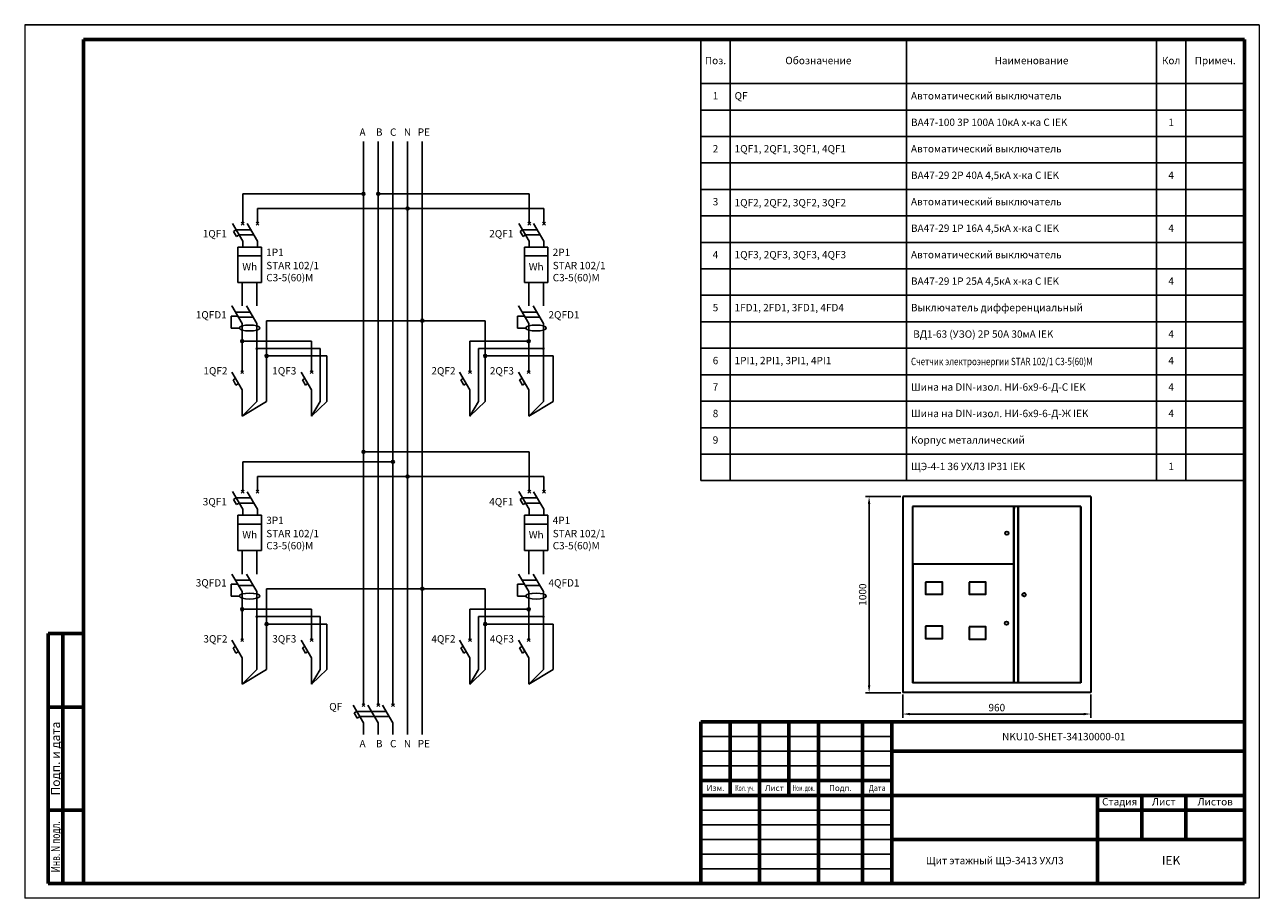
# Model space of a CAD drawing. Units: millimetres. Extents: x 39488 to 39908, y 9792 to 10089.
import ezdxf
from ezdxf.enums import TextEntityAlignment as Align

# ---------------------------------------------------------------- set-up
doc = ezdxf.new("R2010")
doc.units = ezdxf.units.MM
doc.layers.add('layer 1', color=7, linetype='Continuous')
doc.layers.add('Штамп', color=7, linetype='Continuous', lineweight=18)
doc.layers.add('Электрические линии', color=7, linetype='Continuous', lineweight=25)
doc.styles.add('GOST 2.304', font='CS_Gost2304.shx', dxfattribs={"oblique": 15, "height": 2.5})
doc.styles.get("Standard").update_dxf_attribs({"font": 'arial.ttf'})
doc.dimstyles.new('ISO-25', dxfattribs={"dimtxt": 2.5, "dimasz": 2.5, "dimexe": 1.25, "dimexo": 0.625, "dimtad": 1, "dimdec": 0, "dimlfac": 15, "dimtxsty": 'GOST 2.304', "dimcen": 2.5, "dimadec": 0, "dimazin": 0, "dimtfac": 1, "dimtdec": 0, "dimtmove": 0, "dimatfit": 3, "dimfxl": 0, "dimarcsym": 0})

# ---------------------------------------------------------------- blocks, each defined once
blk = doc.blocks.new('узо')
for p, q in [((-5, -4), (-5, 0)), ((0, -4), (0, 0)), ((-5, -8), (-5, -4)), ((0, -8), (0, -4)), ((-8.51, -8), (-5, -14)), ((-8.51, -8), (-8.51, -8.01)), ((-3.51, -8), (0, -14)), ((-6.46, -11.5), (-8.78, -11.5)), ((-8.78, -11.5), (-8.78, -15.5)), ((-7.26, -10.14), (-2.26, -10.14)), ((-6.25, -11.86), (-1.25, -11.86)), ((-6, -15.5), (-8.78, -15.5)), ((-5, -14), (-5, -21)), ((0, -14), (0, -17)), ((0, -17), (0, -16))]:
    blk.add_line(p, q)
at = {"extrusion": (0, 0, -1)}
blk.add_ellipse((-2.5, -15.5), major_axis=(-3.5, 0), ratio=0.285714, dxfattribs=at)
at = {"oblique": 10}
for tag, p in [('ПРИМЕЧАНИЕ', (-20.8, -8.42)), ('ПОЗИЦИЯ', (-20.8, -12.25)), ('МАРКА', (-11.38, -16.25)), ('НОМ_ЗНАЧЕНИЕ', (-20.8, -20.46))]:
    blk.add_attdef(tag, p, '', height=3, dxfattribs=at)
blk = doc.blocks.new('вык.авт')
for p, q in [((0, -4), (0, 0)), ((0, -8), (0, -4)), ((-3.51, -8), (0, -14)), ((-0.5, -8.5), (0.5, -7.5)), ((-0.5, -7.5), (0.5, -8.5)), ((-0.5, -8.5), (0.5, -7.5)), ((-2.26, -10.14), (-3.12, -10.64)), ((-3.12, -10.64), (-2.11, -12.37)), ((-1.25, -11.86), (-2.26, -10.14)), ((-2.11, -12.37), (-1.25, -11.86)), ((0, -14), (0, -18))]:
    blk.add_line(p, q)
at = {"oblique": 10}
for tag, p in [('ПРИМЕЧАНИЕ', (6.34, -4.81)), ('ПОЗИЦИЯ', (6.34, -8.63)), ('МАРКА', (15.76, -12.63)), ('НОМ_ЗНАЧЕНИЕ', (6.34, -16.84))]:
    blk.add_attdef(tag, p, '', height=3, dxfattribs=at)
blk = doc.blocks.new('диод')
for q in [(0, 12.83), (2.89, 12.83)]:
    blk.add_line((0, 7.83), q)
blk = doc.blocks.new('вык')
for p, q in [((1.25, 0.27), (2.25, -0.73)), ((2.25, 0.26), (1.25, -0.73)), ((1.75, -0.23), (1.75, 3.77)), ((6.25, 0.27), (7.25, -0.73)), ((7.25, 0.26), (6.25, -0.73)), ((6.75, -0.23), (6.75, 3.77)), ((1.75, -6.24), (-1.76, -0.24)), ((-0.51, -2.37), (-1.38, -2.88)), ((-1.38, -2.88), (-0.36, -4.61)), ((-0.51, -2.37), (4.49, -2.37)), ((0.5, -4.1), (-0.36, -4.61)), ((0.5, -4.1), (5.5, -4.1)), ((6.75, -6.24), (3.24, -0.25)), ((1.75, -6.24), (1.75, -8.24)), ((6.75, -6.24), (6.75, -8.24))]:
    blk.add_line(p, q)
at = {"oblique": 10}
for tag, p in [('ПОЗИЦИЯ', (0.46, 11.8)), ('МАРКА', (9.88, 7.8)), ('НОМ_ЗНАЧЕНИЕ', (0.19, 3.59)), ('ПРИМЕЧАНИЕ', (-0.01, -0.93))]:
    blk.add_attdef(tag, p, '', height=3, dxfattribs=at)
blk = doc.blocks.new('3х полюсн автомат выкл')
for p, q in [((-183.5, -165.49), (-187.01, -159.49)), ((-184, -158.98), (-183, -159.98)), ((-183, -158.99), (-184, -159.98)), ((-183.5, -159.48), (-183.5, -155.48)), ((-178.5, -165.49), (-182.01, -159.5)), ((-179, -158.98), (-178, -159.98)), ((-178, -158.99), (-179, -159.98)), ((-178.5, -159.48), (-178.5, -155.48)), ((-173.5, -165.49), (-177, -159.5)), ((-174, -158.98), (-173, -159.98)), ((-173, -158.99), (-174, -159.98)), ((-173.5, -159.48), (-173.5, -155.48)), ((-185.76, -161.62), (-186.63, -162.13)), ((-186.63, -162.13), (-185.62, -163.86)), ((-185.76, -161.62), (-175.76, -161.62)), ((-184.75, -163.35), (-185.62, -163.86)), ((-184.75, -163.35), (-174.75, -163.35)), ((-183.5, -167.18), (-183.5, -165.49)), ((-183.5, -167.18), (-183.5, -169.5)), ((-178.5, -167.18), (-178.5, -165.49)), ((-178.5, -166.79), (-178.5, -169.5)), ((-173.5, -167.18), (-173.5, -165.49)), ((-173.5, -166.79), (-173.5, -169.5))]:
    blk.add_line(p, q)
at = {"oblique": 10}
for tag, p in [('ПРИМЕЧАНИЕ', (-196.04, -157.72)), ('ПОЗИЦИЯ', (-196.13, -161.23)), ('МАРКА', (-186.54, -165.52)), ('НОМ_ЗНАЧЕНИЕ', (-196.27, -169.5))]:
    blk.add_attdef(tag, p, '', height=3, dxfattribs=at)
blk = doc.blocks.new('*T52')
at = {"color": 0, "linetype": 'ByBlock', "lineweight": -2}
for p, q in [((0, 0), (185, 0)), ((0, 0), (0, -150)), ((10, 0), (10, -150)), ((70, 0), (70, -150)), ((155, 0), (155, -150)), ((165, 0), (165, -150)), ((185, 0), (185, -150)), ((0, -15), (185, -15)), ((0, -24), (185, -24)), ((0, -33), (185, -33)), ((0, -42), (185, -42)), ((0, -51), (185, -51)), ((0, -60), (185, -60)), ((0, -69), (185, -69)), ((0, -78), (185, -78)), ((0, -87), (185, -87)), ((0, -96), (185, -96)), ((0, -105), (185, -105)), ((0, -114), (185, -114)), ((0, -123), (185, -123)), ((0, -132), (185, -132)), ((0, -141), (185, -141)), ((0, -150), (185, -150))]:
    blk.add_line(p, q, dxfattribs=at)
at = {"color": 0, "char_height": 2.5, "style": 'GOST 2.304'}
for s, insert, width, attachment_point in [('Поз.', (5, -7.5), 7, 5), ('Обозначение', (40, -7.5), 57, 5), ('Наименование', (112.5, -7.5), 82, 5), ('Кол', (160, -7.5), 7, 5), ('Примеч.', (175, -7.5), 17, 5), ('1', (5, -19.5), 7, 5), ('QF', (11.5, -19.5), 57, 4), ('Автоматический выключатель', (71.5, -19.5), 82, 4), ('ВА47-100 3Р 100А 10кА х-ка С IEK', (71.5, -28.5), 82, 4), ('1', (160, -28.5), 7, 5), ('2', (5, -37.5), 7, 5), ('1QF1, 2QF1, 3QF1, 4QF1', (11.5, -37.5), 57, 4), ('Автоматический выключатель', (71.5, -37.5), 82, 4), ('ВА47-29 2Р 40А 4,5кА х-ка С IEK', (71.5, -46.5), 82, 4), ('4', (160, -46.5), 7, 5), ('3', (5, -55.5), 7, 5), ('1{\\Fcs_gost2304|c238;Q}F2, 2QF2, 3QF2, 3QF2', (11.5, -55.5), 57, 4), ('Автоматический выключатель', (71.5, -55.5), 82, 4), ('ВА47-29 1Р 16А 4,5кА х-ка С IEK', (71.5, -64.5), 82, 4), ('4', (160, -64.5), 7, 5), ('4', (5, -73.5), 7, 5), ('1QF3, 2QF3, 3QF3, 4QF3', (11.5, -73.5), 57, 4), ('Автоматический выключатель', (71.5, -73.5), 82, 4), ('ВА47-29 1Р 25А 4,5кА х-ка С IEK', (71.5, -82.5), 82, 4), ('4', (160, -82.5), 7, 5), ('5', (5, -91.5), 7, 5), ('1FD1, 2FD1, 3FD1, 4FD4', (11.5, -91.5), 57, 4), ('Выключатель дифференциальный', (71.5, -91.5), 82, 4), (' ВД1-63 (УЗО) 2Р 50А 30мА IEK', (71.5, -100.5), 82, 4), ('4', (160, -100.5), 7, 5), ('6', (5, -109.5), 7, 5), ('1PI1, 2PI1, 3PI1, 4PI1', (11.5, -109.5), 57, 4), ('{\\W0.8;Счетчик электроэнергии STAR 102/1 C3-5(60)М}', (71.5, -109.5), 82, 4), ('4', (160, -109.5), 7, 5), ('7', (5, -118.5), 7, 5), ('Шина на DIN-изол. НИ-6х9-6-Д-C IEK', (71.5, -118.5), 82, 4), ('4', (160, -118.5), 7, 5), ('8', (5, -127.5), 7, 5), ('Шина на DIN-изол. НИ-6х9-6-Д-Ж IEK', (71.5, -127.5), 82, 4), ('4', (160, -127.5), 7, 5), ('9', (5, -136.5), 7, 5), ('Корпус металлический', (71.5, -136.5), 82, 4), ('ЩЭ-4-1 36 УХЛ3 IP31 IEK', (71.5, -145.5), 82, 4), ('1', (160, -145.5), 7, 5)]:
    blk.add_mtext(s, dxfattribs=dict(at, insert=insert, width=width, attachment_point=attachment_point))
blk = doc.blocks.new('счетчик')
for p, q in [((-4, -20), (-4, -8)), ((-4, -8), (-4, -10)), ((-4, -8), (-4, -11)), ((-4, -8), (4, -8)), ((4, -8), (4, -20)), ((-4, -11), (4, -11)), ((4, -20), (-4, -20))]:
    blk.add_line(p, q)
at = {"insert": (0, -15), "char_height": 2.5, "width": 8, "attachment_point": 5, "style": 'GOST 2.304'}
blk.add_mtext('Wh', dxfattribs=at)
at = {"oblique": 10}
for tag, p in [('ПРИМЕЧАНИЕ', (5.61, -6.05)), ('ПОЗИЦИЯ', (5.61, -11)), ('МАРКА', (15.11, -15.18)), ('НОМ_ЗНАЧЕНИЕ', (5.61, -20.05))]:
    blk.add_attdef(tag, p, '', height=3, dxfattribs=at)
blk = doc.blocks.new('*D69')
at = {"color": 0, "lineweight": -2}
for p, q in [((39786.55, 9928.81), (39774.5, 9928.81)), ((39775.75, 9926.31), (39775.75, 9864.64)), ((39786.55, 9862.14), (39774.5, 9862.14))]:
    blk.add_line(p, q, dxfattribs=at)
at = {"color": 0}
for points in [[(39775.33, 9926.31), (39776.16, 9926.31), (39775.75, 9928.81)], [(39775.33, 9864.64), (39776.16, 9864.64), (39775.75, 9862.14)]]:
    blk.add_solid(points, dxfattribs=at)
at = {"layer": 'DEFPOINTS', "color": 0}
for p in [(39787.18, 9928.81), (39775.75, 9862.14), (39787.18, 9862.14)]:
    blk.add_point(p, dxfattribs=at)
at = {"color": 0, "insert": (39773.87, 9895.48), "char_height": 2.5, "attachment_point": 5, "rotation": 90, "style": 'GOST 2.304'}
blk.add_mtext('1000', dxfattribs=at)
blk = doc.blocks.new('*D70')
at = {"color": 0, "lineweight": -2}
for p, q in [((39787.18, 9861.52), (39787.18, 9853.63)), ((39851.21, 9861.52), (39851.21, 9853.63)), ((39789.68, 9854.88), (39848.71, 9854.88))]:
    blk.add_line(p, q, dxfattribs=at)
at = {"color": 0}
for points in [[(39789.68, 9855.29), (39789.68, 9854.46), (39787.18, 9854.88)], [(39848.71, 9855.29), (39848.71, 9854.46), (39851.21, 9854.88)]]:
    blk.add_solid(points, dxfattribs=at)
at = {"layer": 'DEFPOINTS', "color": 0}
for p in [(39787.18, 9862.14), (39851.21, 9862.14), (39851.21, 9854.88)]:
    blk.add_point(p, dxfattribs=at)
at = {"color": 0, "insert": (39819.19, 9856.75), "char_height": 2.5, "attachment_point": 5, "style": 'GOST 2.304'}
blk.add_mtext('960', dxfattribs=at)

msp = doc.modelspace()

# ---------------------------------------------------------------- hatches: boundary and pattern name
at = {"ltscale": 100}
h = msp.add_hatch(color=256, dxfattribs=at)
edge = h.paths.add_edge_path()
edge.add_arc((39603.756, 10031.765), 0.5, 0, 360)
h = msp.add_hatch(color=256, dxfattribs=at)
edge = h.paths.add_edge_path()
edge.add_arc((39608.756, 10031.765), 0.5, 0, 360)
h = msp.add_hatch(color=256, dxfattribs=at)
edge = h.paths.add_edge_path()
edge.add_arc((39618.756, 10026.765), 0.5, 0, 360)
h = msp.add_hatch(color=256, dxfattribs=at)
edge = h.paths.add_edge_path()
edge.add_arc((39623.756, 9988.61), 0.5, 0, 360)
h = msp.add_hatch(color=256, dxfattribs=at)
edge = h.paths.add_edge_path()
edge.add_arc((39562.483, 9981.61), 0.5, 0, 360)
h = msp.add_hatch(color=256, dxfattribs=at)
edge = h.paths.add_edge_path()
edge.add_arc((39567.483, 9979.11), 0.5, 0, 360)
h = msp.add_hatch(color=256, dxfattribs=at)
edge = h.paths.add_edge_path()
edge.add_arc((39659.94, 9981.61), 0.5, 0, 360)
h = msp.add_hatch(color=256, dxfattribs=at)
edge = h.paths.add_edge_path()
edge.add_arc((39664.94, 9979.11), 0.5, 0, 360)
h = msp.add_hatch(color=256, dxfattribs=at)
edge = h.paths.add_edge_path()
edge.add_arc((39570.779, 9976.61), 0.5, 0, 360)
h = msp.add_hatch(color=256, dxfattribs=at)
edge = h.paths.add_edge_path()
edge.add_arc((39645.14, 9976.61), 0.5, 0, 360)
h = msp.add_hatch(color=256, dxfattribs=at)
edge = h.paths.add_edge_path()
edge.add_arc((39603.756, 9944.056), 0.5, 0, 360)
h = msp.add_hatch(color=256, dxfattribs=at)
edge = h.paths.add_edge_path()
edge.add_arc((39613.756, 9940.638), 0.5, 0, 360)
h = msp.add_hatch(color=256, dxfattribs=at)
edge = h.paths.add_edge_path()
edge.add_arc((39618.756, 9935.638), 0.5, 0, 360)
h = msp.add_hatch(color=256, dxfattribs=at)
edge = h.paths.add_edge_path()
edge.add_arc((39623.756, 9897.483), 0.5, 0, 360)
h = msp.add_hatch(color=256, dxfattribs=at)
edge = h.paths.add_edge_path()
edge.add_arc((39562.483, 9890.483), 0.5, 0, 360)
h = msp.add_hatch(color=256, dxfattribs=at)
edge = h.paths.add_edge_path()
edge.add_arc((39567.483, 9887.983), 0.5, 0, 360)
h = msp.add_hatch(color=256, dxfattribs=at)
edge = h.paths.add_edge_path()
edge.add_arc((39659.94, 9890.483), 0.5, 0, 360)
h = msp.add_hatch(color=256, dxfattribs=at)
edge = h.paths.add_edge_path()
edge.add_arc((39664.94, 9887.983), 0.5, 0, 360)
h = msp.add_hatch(color=256, dxfattribs=at)
edge = h.paths.add_edge_path()
edge.add_arc((39570.779, 9885.483), 0.5, 0, 360)
h = msp.add_hatch(color=256, dxfattribs=at)
edge = h.paths.add_edge_path()
edge.add_arc((39645.14, 9885.483), 0.5, 0, 360)

# ---------------------------------------------------------------- linework, layer by layer
at = {"color": 3, "ltscale": 100}
msp.add_line((39908.492, 10089.235), (39488.492, 10089.235), dxfattribs=at)
at = {"ltscale": 100}
for p, q in [((39603.756, 10049.5), (39603.756, 9861.895)), ((39608.756, 10049.5), (39608.756, 9861.895)), ((39613.756, 10049.5), (39613.756, 9861.895)), ((39618.756, 10049.5), (39618.756, 9847.877)), ((39623.756, 10049.5), (39623.756, 9847.877)), ((39562.682, 10031.765), (39603.756, 10031.765)), ((39567.682, 10026.765), (39618.756, 10026.765)), ((39603.756, 10008.617), (39603.756, 9998.617)), ((39570.779, 9988.61), (39645.14, 9988.61)), ((39570.779, 9988.61), (39570.779, 9961.11)), ((39567.483, 9961.11), (39567.483, 9984.61)), ((39664.94, 9961.11), (39664.94, 9984.61)), ((39562.483, 9981.61), (39586.091, 9981.61)), ((39562.483, 9979.11), (39562.483, 9981.61)), ((39586.091, 9979.11), (39586.091, 9981.61)), ((39639.94, 9979.11), (39639.94, 9981.61)), ((39639.94, 9981.61), (39659.94, 9981.61)), ((39659.94, 9979.11), (39659.94, 9981.61)), ((39567.483, 9979.11), (39588.978, 9979.11)), ((39570.779, 9976.61), (39591.291, 9976.61)), ((39588.978, 9961.11), (39588.978, 9979.11)), ((39591.291, 9976.61), (39591.291, 9961.105)), ((39642.827, 9961.11), (39642.827, 9979.11)), ((39642.827, 9979.11), (39662.827, 9979.11)), ((39645.14, 9976.61), (39645.14, 9961.098)), ((39645.14, 9976.61), (39668.236, 9976.61)), ((39659.94, 9979.11), (39664.94, 9979.11)), ((39668.236, 9976.61), (39668.236, 9961.11)), ((39562.483, 9961.11), (39562.485, 9956.112)), ((39562.485, 9956.112), (39567.483, 9961.11)), ((39562.485, 9956.112), (39570.779, 9961.11)), ((39586.094, 9956.11), (39591.291, 9961.105)), ((39639.943, 9956.103), (39645.14, 9961.098)), ((39659.94, 9961.11), (39659.942, 9956.112)), ((39659.942, 9956.112), (39664.94, 9961.11)), ((39659.942, 9956.112), (39668.236, 9961.11)), ((39562.682, 9940.638), (39613.756, 9940.638)), ((39567.682, 9935.638), (39618.756, 9935.638)), ((39570.779, 9897.483), (39623.756, 9897.483)), ((39570.779, 9897.483), (39570.779, 9869.983)), ((39570.779, 9897.483), (39645.14, 9897.483)), ((39567.483, 9869.983), (39567.483, 9893.483)), ((39664.94, 9869.983), (39664.94, 9893.483)), ((39562.483, 9890.483), (39586.091, 9890.483)), ((39562.483, 9887.983), (39562.483, 9890.483)), ((39567.483, 9887.983), (39588.978, 9887.983)), ((39586.091, 9887.983), (39586.091, 9890.483)), ((39588.978, 9869.983), (39588.978, 9887.983)), ((39639.94, 9887.983), (39639.94, 9890.483)), ((39639.94, 9890.483), (39659.94, 9890.483)), ((39642.827, 9869.983), (39642.827, 9887.983)), ((39642.827, 9887.983), (39662.827, 9887.983)), ((39659.94, 9887.983), (39659.94, 9890.483)), ((39659.94, 9887.983), (39664.94, 9887.983)), ((39570.779, 9885.483), (39591.291, 9885.483)), ((39591.291, 9885.483), (39591.291, 9869.977)), ((39645.14, 9885.483), (39645.14, 9869.97)), ((39645.14, 9885.483), (39668.236, 9885.483)), ((39668.236, 9885.483), (39668.236, 9869.983)), ((39562.483, 9869.983), (39562.485, 9864.985)), ((39562.485, 9864.985), (39567.483, 9869.983)), ((39562.485, 9864.985), (39570.779, 9869.983)), ((39586.094, 9864.983), (39591.291, 9869.977)), ((39639.943, 9864.976), (39645.14, 9869.97)), ((39659.94, 9869.983), (39659.942, 9864.985)), ((39659.942, 9864.985), (39664.94, 9869.983)), ((39659.942, 9864.985), (39668.236, 9869.983))]:
    msp.add_line(p, q, dxfattribs=at)
for p, q in [((39562.682, 10025.618), (39562.682, 10031.765)), ((39608.756, 10031.765), (39660.139, 10031.765)), ((39660.139, 10025.618), (39660.139, 10031.765)), ((39567.682, 10025.618), (39567.682, 10026.765)), ((39618.756, 10026.765), (39665.139, 10026.765)), ((39665.139, 10025.618), (39665.139, 10026.765)), ((39645.14, 9976.61), (39645.14, 9988.61)), ((39603.756, 9944.056), (39660.139, 9944.056)), ((39660.139, 9934.491), (39660.139, 9944.056)), ((39562.682, 9934.491), (39562.682, 9940.638)), ((39567.682, 9934.491), (39567.682, 9935.638)), ((39618.756, 9935.638), (39665.139, 9935.638)), ((39665.139, 9934.491), (39665.139, 9935.638)), ((39645.14, 9885.483), (39645.14, 9897.483))]:
    msp.add_line(p, q)
for centre in [(39603.756, 10031.765), (39608.756, 10031.765), (39618.756, 10026.765), (39623.756, 9988.61), (39562.483, 9981.61), (39659.94, 9981.61), (39570.779, 9976.61), (39645.14, 9976.61), (39603.756, 9944.056), (39613.756, 9940.638), (39618.756, 9935.638), (39623.756, 9897.483), (39562.483, 9890.483), (39659.94, 9890.483), (39570.779, 9885.483), (39645.14, 9885.483)]:
    msp.add_circle(centre, 0.5, dxfattribs=at)
at = {"layer": 'layer 1', "color": 0, "lineweight": 30}
for points in [[(39851.21, 9928.81), (39851.21, 9928.81), (39787.178, 9928.81), (39787.178, 9928.81)], [(39787.178, 9928.81), (39787.178, 9928.81), (39787.178, 9862.144), (39787.178, 9862.144)], [(39851.11, 9928.81), (39851.11, 9928.81), (39851.11, 9928.81), (39851.11, 9928.81)], [(39851.11, 9928.81), (39851.11, 9928.81), (39851.11, 9928.81), (39851.11, 9928.81)], [(39851.21, 9928.81), (39851.21, 9928.81), (39851.21, 9862.144), (39851.21, 9862.144)], [(39847.78, 9925.477), (39847.78, 9925.477), (39790.508, 9925.477), (39790.508, 9925.477)], [(39790.508, 9925.477), (39790.508, 9925.477), (39790.508, 9865.476), (39790.508, 9865.476)], [(39825.005, 9925.27), (39825.005, 9925.27), (39825.005, 9925.27), (39825.005, 9925.27)], [(39825.005, 9906.077), (39825.005, 9906.077), (39825.005, 9925.27), (39825.005, 9925.27)], [(39825.138, 9925.477), (39825.138, 9925.477), (39825.138, 9925.477), (39825.138, 9925.477)], [(39825.138, 9907.266), (39825.138, 9907.266), (39825.138, 9925.477), (39825.138, 9925.477)], [(39825.138, 9925.403), (39825.138, 9925.403), (39825.138, 9925.403), (39825.138, 9925.403)], [(39825.138, 9925.403), (39825.138, 9925.403), (39825.138, 9924.736), (39825.138, 9924.736)], [(39825.138, 9925.27), (39825.138, 9925.27), (39825.138, 9925.27), (39825.138, 9925.27)], [(39825.138, 9907.471), (39825.138, 9907.471), (39825.138, 9925.27), (39825.138, 9925.27)], [(39826.403, 9865.476), (39826.403, 9865.476), (39826.469, 9925.477), (39826.469, 9925.477)], [(39826.469, 9925.477), (39826.469, 9925.477), (39826.469, 9925.477), (39826.469, 9925.477)], [(39826.536, 9925.27), (39826.536, 9925.27), (39826.536, 9925.27), (39826.536, 9925.27)], [(39826.536, 9865.611), (39826.536, 9865.611), (39826.536, 9925.27), (39826.536, 9925.27)], [(39847.647, 9925.27), (39847.647, 9925.27), (39847.647, 9925.27), (39847.647, 9925.27)], [(39847.647, 9925.27), (39847.647, 9925.27), (39847.647, 9865.611), (39847.647, 9865.611)], [(39847.78, 9925.477), (39847.78, 9925.477), (39847.78, 9925.477), (39847.78, 9925.477)], [(39847.78, 9925.477), (39847.78, 9925.477), (39847.78, 9925.477), (39847.78, 9925.477)], [(39847.78, 9925.477), (39847.78, 9925.477), (39847.78, 9865.476), (39847.78, 9865.476)], [(39790.641, 9905.943), (39790.641, 9905.943), (39825.005, 9905.943), (39825.005, 9905.943)], [(39790.641, 9905.943), (39790.641, 9905.943), (39790.641, 9865.611), (39790.641, 9865.611)], [(39825.005, 9905.943), (39825.005, 9905.943), (39825.005, 9905.943), (39825.005, 9905.943)], [(39825.005, 9865.611), (39825.005, 9865.611), (39825.005, 9905.943), (39825.005, 9905.943)], [(39825.138, 9907.471), (39825.138, 9907.471), (39825.138, 9907.471), (39825.138, 9907.471)], [(39825.138, 9907.471), (39825.138, 9907.471), (39825.138, 9907.471), (39825.138, 9907.471)], [(39825.138, 9907.266), (39825.138, 9907.266), (39825.138, 9907.266), (39825.138, 9907.266)], [(39825.138, 9865.476), (39825.138, 9865.476), (39825.138, 9907.266), (39825.138, 9907.266)], [(39825.138, 9866.134), (39825.138, 9866.134), (39825.138, 9866.134), (39825.138, 9866.134)], [(39825.138, 9865.476), (39825.138, 9865.476), (39825.138, 9866.134), (39825.138, 9866.134)], [(39851.21, 9862.144), (39851.21, 9862.144), (39787.178, 9862.144), (39787.178, 9862.144)], [(39847.78, 9865.476), (39847.78, 9865.476), (39790.508, 9865.476), (39790.508, 9865.476)], [(39826.403, 9865.476), (39826.403, 9865.476), (39825.138, 9865.476), (39825.138, 9865.476)], [(39826.403, 9865.476), (39826.403, 9865.476), (39826.403, 9865.476), (39826.403, 9865.476)], [(39847.78, 9865.476), (39847.78, 9865.476), (39847.78, 9865.476), (39847.78, 9865.476)], [(39851.11, 9862.144), (39851.11, 9862.144), (39851.11, 9862.144), (39851.11, 9862.144)]]:
    msp.add_open_spline(points, degree=3, dxfattribs=at)
for points, knots in [([(39823.206, 9916.37), (39823.206, 9916.702), (39822.938, 9916.971), (39822.607, 9916.971), (39822.607, 9916.971), (39822.276, 9916.971), (39822.007, 9916.702), (39822.007, 9916.37), (39822.007, 9916.37), (39822.007, 9916.04), (39822.276, 9915.771), (39822.607, 9915.771), (39822.607, 9915.771), (39822.938, 9915.771), (39823.206, 9916.039), (39823.206, 9916.37), (39823.206, 9916.37), (39823.206, 9916.37), (39823.206, 9916.37), (39823.206, 9916.37)], [0, 0, 0, 0, 0.2, 0.2, 0.2, 0.2, 0.4, 0.4, 0.4, 0.4, 0.6, 0.6, 0.6, 0.6, 0.8, 0.8, 0.8, 0.8, 1, 1, 1, 1]), ([(39794.989, 9899.767), (39794.989, 9899.767), (39800.728, 9899.767), (39800.728, 9899.767), (39800.728, 9899.767), (39800.728, 9899.767), (39800.728, 9895.584), (39800.728, 9895.584), (39800.728, 9895.584), (39800.728, 9895.584), (39794.989, 9895.584), (39794.989, 9895.584), (39794.989, 9895.584), (39794.989, 9895.584), (39794.989, 9899.767), (39794.989, 9899.767)], [0, 0, 0, 0, 0.25, 0.25, 0.25, 0.25, 0.5, 0.5, 0.5, 0.5, 0.75, 0.75, 0.75, 0.75, 1, 1, 1, 1]), ([(39809.773, 9899.767), (39809.773, 9899.767), (39815.512, 9899.767), (39815.512, 9899.767), (39815.512, 9899.767), (39815.512, 9899.767), (39815.512, 9895.584), (39815.512, 9895.584), (39815.512, 9895.584), (39815.512, 9895.584), (39809.773, 9895.584), (39809.773, 9895.584), (39809.773, 9895.584), (39809.773, 9895.584), (39809.773, 9899.767), (39809.773, 9899.767)], [0, 0, 0, 0, 0.25, 0.25, 0.25, 0.25, 0.5, 0.5, 0.5, 0.5, 0.75, 0.75, 0.75, 0.75, 1, 1, 1, 1]), ([(39829.067, 9895.477), (39829.067, 9895.809), (39828.798, 9896.077), (39828.467, 9896.077), (39828.467, 9896.077), (39828.137, 9896.077), (39827.868, 9895.808), (39827.868, 9895.477), (39827.868, 9895.477), (39827.868, 9895.145), (39828.136, 9894.877), (39828.467, 9894.877), (39828.467, 9894.877), (39828.798, 9894.877), (39829.067, 9895.145), (39829.067, 9895.477), (39829.067, 9895.477), (39829.067, 9895.477), (39829.067, 9895.477), (39829.067, 9895.477)], [0, 0, 0, 0, 0.2, 0.2, 0.2, 0.2, 0.4, 0.4, 0.4, 0.4, 0.6, 0.6, 0.6, 0.6, 0.8, 0.8, 0.8, 0.8, 1, 1, 1, 1]), ([(39794.989, 9884.78), (39794.989, 9884.78), (39800.728, 9884.78), (39800.728, 9884.78), (39800.728, 9884.78), (39800.728, 9884.78), (39800.728, 9880.597), (39800.728, 9880.597), (39800.728, 9880.597), (39800.728, 9880.597), (39794.989, 9880.597), (39794.989, 9880.597), (39794.989, 9880.597), (39794.989, 9880.597), (39794.989, 9884.78), (39794.989, 9884.78)], [0, 0, 0, 0, 0.25, 0.25, 0.25, 0.25, 0.5, 0.5, 0.5, 0.5, 0.75, 0.75, 0.75, 0.75, 1, 1, 1, 1]), ([(39809.773, 9884.469), (39809.773, 9884.469), (39815.512, 9884.469), (39815.512, 9884.469), (39815.512, 9884.469), (39815.512, 9884.469), (39815.512, 9880.285), (39815.512, 9880.285), (39815.512, 9880.285), (39815.512, 9880.285), (39809.773, 9880.285), (39809.773, 9880.285), (39809.773, 9880.285), (39809.773, 9880.285), (39809.773, 9884.469), (39809.773, 9884.469)], [0, 0, 0, 0, 0.25, 0.25, 0.25, 0.25, 0.5, 0.5, 0.5, 0.5, 0.75, 0.75, 0.75, 0.75, 1, 1, 1, 1]), ([(39823.073, 9885.777), (39823.073, 9886.108), (39822.805, 9886.377), (39822.474, 9886.377), (39822.474, 9886.377), (39822.143, 9886.377), (39821.874, 9886.108), (39821.874, 9885.777), (39821.874, 9885.777), (39821.874, 9885.446), (39822.143, 9885.177), (39822.474, 9885.177), (39822.474, 9885.177), (39822.805, 9885.177), (39823.073, 9885.446), (39823.073, 9885.777), (39823.073, 9885.777), (39823.073, 9885.777), (39823.073, 9885.777), (39823.073, 9885.777)], [0, 0, 0, 0, 0.2, 0.2, 0.2, 0.2, 0.4, 0.4, 0.4, 0.4, 0.6, 0.6, 0.6, 0.6, 0.8, 0.8, 0.8, 0.8, 1, 1, 1, 1])]:
    msp.add_open_spline(points, degree=3, knots=knots, dxfattribs=at)
at = {"layer": 'Штамп', "color": 3, "ltscale": 0.083333}
for p, q in [((39488.492, 10089.235), (39908.492, 10089.235)), ((39782.036, 10089.235), (39488.492, 10089.235)), ((39908.492, 9792.235), (39488.492, 9792.235))]:
    msp.add_line(p, q, dxfattribs=at)
at = {"layer": 'Штамп', "ltscale": 0.083333}
for p, q in [((39488.492, 10089.235), (39488.492, 9792.235)), ((39908.492, 10089.235), (39908.492, 9792.235))]:
    msp.add_line(p, q, dxfattribs=at)
at = {"layer": 'Штамп', "color": 3, "lineweight": 60, "ltscale": 0.083333}
for p, q in [((39903.492, 10084.235), (39508.492, 10084.235)), ((39496.492, 9797.235), (39901.399, 9797.235))]:
    msp.add_line(p, q, dxfattribs=at)
at = {"layer": 'Штамп', "lineweight": 60, "ltscale": 0.083333}
for p, q in [((39508.492, 10084.235), (39508.492, 9797.235)), ((39903.492, 9797.235), (39903.492, 10084.235))]:
    msp.add_line(p, q, dxfattribs=at)
at = {"layer": 'Штамп', "linetype": 'Continuous', "lineweight": 60}
for p, q in [((39496.492, 9882.235), (39508.492, 9882.235)), ((39496.492, 9797.235), (39496.492, 9882.235)), ((39501.492, 9797.235), (39501.492, 9882.235)), ((39496.492, 9857.235), (39508.492, 9857.235)), ((39496.492, 9822.235), (39508.492, 9822.235)), ((39508.492, 9797.235), (39496.492, 9797.235))]:
    msp.add_line(p, q, dxfattribs=at)
at = {"layer": 'Штамп', "linetype": 'Continuous', "lineweight": 60, "ltscale": 0.5}
for p, q in [((39718.492, 9797.235), (39718.492, 9852.235)), ((39718.492, 9852.235), (39903.492, 9852.235)), ((39728.492, 9852.235), (39728.492, 9827.235)), ((39738.492, 9852.235), (39738.492, 9797.235)), ((39748.492, 9852.235), (39748.492, 9827.235)), ((39758.492, 9852.235), (39758.492, 9797.235)), ((39773.492, 9852.235), (39773.492, 9797.235)), ((39783.492, 9797.235), (39783.492, 9852.225)), ((39903.492, 9797.235), (39903.492, 9852.235)), ((39783.492, 9842.235), (39903.492, 9842.235)), ((39718.492, 9832.235), (39783.492, 9832.235)), ((39718.492, 9827.235), (39903.492, 9827.235)), ((39853.492, 9827.235), (39853.492, 9797.235)), ((39853.492, 9797.235), (39853.492, 9827.235)), ((39868.492, 9827.235), (39868.492, 9812.235)), ((39883.492, 9827.235), (39883.492, 9812.235)), ((39853.492, 9822.235), (39903.492, 9822.235)), ((39783.492, 9812.235), (39903.492, 9812.235)), ((39718.492, 9797.235), (39903.492, 9797.235))]:
    msp.add_line(p, q, dxfattribs=at)
at = {"layer": 'Штамп', "linetype": 'Continuous', "lineweight": 25, "ltscale": 0.5}
for p, q in [((39718.492, 9847.235), (39783.492, 9847.235)), ((39718.492, 9842.235), (39783.492, 9842.235)), ((39718.492, 9837.235), (39783.492, 9837.235)), ((39718.492, 9822.235), (39783.492, 9822.235)), ((39718.492, 9817.235), (39783.492, 9817.235)), ((39718.492, 9812.235), (39783.492, 9812.235)), ((39718.492, 9807.235), (39783.492, 9807.235)), ((39718.492, 9802.235), (39783.492, 9802.235))]:
    msp.add_line(p, q, dxfattribs=at)
at = {"layer": 'Штамп', "ltscale": 0.5}
for p, q in [((39853.492, 9827.235), (39903.492, 9827.235)), ((39903.492, 9827.235), (39903.492, 9811.124))]:
    msp.add_line(p, q, dxfattribs=at)

# ---------------------------------------------------------------- block references
msp.add_blockref('*T52', (39718.492, 10084.235))
at = {"ltscale": 100}
ref = msp.add_blockref('вык', (39560.932, 10021.851), dxfattribs=at)
ref.add_attrib('ПОЗИЦИЯ', '1QF1', (39549.068, 10016.944), dxfattribs={"height": 2.5, "style": 'GOST 2.304', "oblique": 15})
ref = msp.add_blockref('вык', (39658.388, 10021.851), dxfattribs=at)
ref.add_attrib('ПОЗИЦИЯ', '2QF1', (39646.525, 10016.944), dxfattribs={"height": 2.5, "style": 'GOST 2.304', "oblique": 15})
ref = msp.add_blockref('счетчик', (39565.049, 10021.61), dxfattribs=at)
ref.add_attrib('ПОЗИЦИЯ', '1Р1', (39570.662, 10010.615), dxfattribs={"height": 2.5, "style": 'GOST 2.304', "oblique": 15})
ref.add_attrib('ПРИМЕЧАНИЕ', 'C3-5(60)М', (39570.662, 10002.001), dxfattribs={"height": 2.5, "style": 'GOST 2.304', "oblique": 15})
ref.add_attrib('МАРКА', 'STAR 102/1', (39570.662, 10006.107), dxfattribs={"height": 2.5, "style": 'GOST 2.304', "oblique": 15})
ref = msp.add_blockref('счетчик', (39662.506, 10021.61), dxfattribs=at)
ref.add_attrib('ПОЗИЦИЯ', '2Р1', (39668.119, 10010.615), dxfattribs={"height": 2.5, "style": 'GOST 2.304', "oblique": 15})
ref.add_attrib('ПРИМЕЧАНИЕ', 'C3-5(60)М', (39668.119, 10002.001), dxfattribs={"height": 2.5, "style": 'GOST 2.304', "oblique": 15})
ref.add_attrib('МАРКА', 'STAR 102/1', (39668.119, 10006.107), dxfattribs={"height": 2.5, "style": 'GOST 2.304', "oblique": 15})
ref = msp.add_blockref('узо', (39567.483, 10001.61), dxfattribs=at)
ref.add_attrib('ПОЗИЦИЯ', '1QFD1', (39546.684, 9989.358), dxfattribs={"height": 2.5, "style": 'GOST 2.304', "oblique": 15})
ref = msp.add_blockref('узо', (39664.94, 10001.61), dxfattribs=at)
ref.add_attrib('ПОЗИЦИЯ', '2QFD1', (39666.683, 9989.358), dxfattribs={"height": 2.5, "style": 'GOST 2.304', "oblique": 15})
ref = msp.add_blockref('вык.авт', (39562.483, 9979.11), dxfattribs=at)
ref.add_attrib('ПОЗИЦИЯ', '1QF2', (39549.276, 9970.314), dxfattribs={"height": 2.5, "style": 'GOST 2.304', "oblique": 15})
ref = msp.add_blockref('вык.авт', (39586.091, 9979.11), dxfattribs=at)
ref.add_attrib('ПОЗИЦИЯ', '1QF3', (39572.702, 9970.314), dxfattribs={"height": 2.5, "style": 'GOST 2.304', "oblique": 15})
ref = msp.add_blockref('вык.авт', (39639.94, 9979.11), dxfattribs=at)
ref.add_attrib('ПОЗИЦИЯ', '2QF2', (39626.846, 9970.314), dxfattribs={"height": 2.5, "style": 'GOST 2.304', "oblique": 15})
ref = msp.add_blockref('вык.авт', (39659.94, 9979.11), dxfattribs=at)
ref.add_attrib('ПОЗИЦИЯ', '2QF3', (39646.733, 9970.314), dxfattribs={"height": 2.5, "style": 'GOST 2.304', "oblique": 15})
for p in [(39586.091, 9948.282), (39639.94, 9948.282), (39586.091, 9857.155), (39639.94, 9857.155)]:
    msp.add_blockref('диод', p, dxfattribs=at)
ref = msp.add_blockref('вык', (39560.932, 9930.724), dxfattribs=at)
ref.add_attrib('ПОЗИЦИЯ', '3QF1', (39549.068, 9925.817), dxfattribs={"height": 2.5, "style": 'GOST 2.304', "oblique": 15})
ref = msp.add_blockref('вык', (39658.389, 9930.724), dxfattribs=at)
ref.add_attrib('ПОЗИЦИЯ', '4QF1', (39646.525, 9925.817), dxfattribs={"height": 2.5, "style": 'GOST 2.304', "oblique": 15})
ref = msp.add_blockref('счетчик', (39565.049, 9930.483), dxfattribs=at)
ref.add_attrib('ПОЗИЦИЯ', '3Р1', (39570.662, 9919.488), dxfattribs={"height": 2.5, "style": 'GOST 2.304', "oblique": 15})
ref.add_attrib('ПРИМЕЧАНИЕ', 'C3-5(60)М', (39570.662, 9910.874), dxfattribs={"height": 2.5, "style": 'GOST 2.304', "oblique": 15})
ref.add_attrib('МАРКА', 'STAR 102/1', (39570.662, 9914.98), dxfattribs={"height": 2.5, "style": 'GOST 2.304', "oblique": 15})
ref = msp.add_blockref('счетчик', (39662.506, 9930.483), dxfattribs=at)
ref.add_attrib('ПОЗИЦИЯ', '4Р1', (39668.119, 9919.488), dxfattribs={"height": 2.5, "style": 'GOST 2.304', "oblique": 15})
ref.add_attrib('ПРИМЕЧАНИЕ', 'C3-5(60)М', (39668.119, 9910.874), dxfattribs={"height": 2.5, "style": 'GOST 2.304', "oblique": 15})
ref.add_attrib('МАРКА', 'STAR 102/1', (39668.119, 9914.98), dxfattribs={"height": 2.5, "style": 'GOST 2.304', "oblique": 15})
ref = msp.add_blockref('узо', (39567.483, 9910.483), dxfattribs=at)
ref.add_attrib('ПОЗИЦИЯ', '3QFD1', (39546.684, 9898.231), dxfattribs={"height": 2.5, "style": 'GOST 2.304', "oblique": 15})
ref = msp.add_blockref('узо', (39664.94, 9910.483), dxfattribs=at)
ref.add_attrib('ПОЗИЦИЯ', '4QFD1', (39666.683, 9898.231), dxfattribs={"height": 2.5, "style": 'GOST 2.304', "oblique": 15})
ref = msp.add_blockref('вык.авт', (39562.483, 9887.983), dxfattribs=at)
ref.add_attrib('ПОЗИЦИЯ', '3QF2', (39549.276, 9879.187), dxfattribs={"height": 2.5, "style": 'GOST 2.304', "oblique": 15})
ref = msp.add_blockref('вык.авт', (39586.091, 9887.983), dxfattribs=at)
ref.add_attrib('ПОЗИЦИЯ', '3QF3', (39572.702, 9879.187), dxfattribs={"height": 2.5, "style": 'GOST 2.304', "oblique": 15})
ref = msp.add_blockref('вык.авт', (39639.94, 9887.983), dxfattribs=at)
ref.add_attrib('ПОЗИЦИЯ', '4QF2', (39626.846, 9879.187), dxfattribs={"height": 2.5, "style": 'GOST 2.304', "oblique": 15})
ref = msp.add_blockref('вык.авт', (39659.94, 9887.983), dxfattribs=at)
ref.add_attrib('ПОЗИЦИЯ', '4QF3', (39646.733, 9879.187), dxfattribs={"height": 2.5, "style": 'GOST 2.304', "oblique": 15})
ref = msp.add_blockref('3х полюсн автомат выкл', (39787.256, 10017.377), dxfattribs=at)
ref.add_attrib('ПОЗИЦИЯ', 'QF', (39592.079, 9856.148), dxfattribs={"height": 2.5, "style": 'GOST 2.304', "oblique": 15})

# ---------------------------------------------------------------- texts
at = {"insert": (39821.002, 9848.457), "char_height": 2.5, "width": 55.57837, "attachment_point": 1, "style": 'GOST 2.304'}
msp.add_mtext('NKU10-SHET-34130000-01', dxfattribs=at)
at = {"layer": 'Штамп', "color": 0, "style": 'GOST 2.304', "oblique": 15}
msp.add_text('Подп. и дата', height=3, rotation=90, dxfattribs=at).set_placement((39498.992, 9839.735), align=Align.MIDDLE_CENTER)
at = {"layer": 'Штамп', "color": 0, "ltscale": 0.5, "style": 'GOST 2.304', "oblique": 15}
for s, p in [('Изм.', (39723.492, 9829.735)), ('Лист', (39743.492, 9829.735)), ('Подп.', (39765.992, 9829.735))]:
    msp.add_text(s, height=2, dxfattribs=at).set_placement(p, align=Align.MIDDLE_CENTER)
for s, width, p in [('Кол. уч.', 0.65, (39733.492, 9829.735)), ('Ном. док.', 0.6, (39753.492, 9829.735)), ('Дата', 0.9, (39778.492, 9829.735))]:
    msp.add_text(s, height=2, dxfattribs=dict(at, width=width)).set_placement(p, align=Align.MIDDLE_CENTER)
at = {"layer": 'Штамп', "color": 0, "style": 'GOST 2.304', "oblique": 15, "width": 0.7}
msp.add_text('Инв. N подл.', height=3, rotation=90, dxfattribs=at).set_placement((39498.992, 9809.735), align=Align.MIDDLE_CENTER)
at = {"layer": 'Штамп', "color": 0, "ltscale": 100, "char_height": 2.5, "attachment_point": 5, "style": 'GOST 2.304'}
for s, insert, width in [('Стадия', (39860.992, 9824.735), 15), ('Лист', (39875.992, 9824.735), 15), ('Листов', (39893.492, 9824.735), 20)]:
    msp.add_mtext(s, dxfattribs=dict(at, insert=insert, width=width))
at = {"layer": 'Штамп', "lineweight": 25, "ltscale": 0.5, "insert": (39878.492, 9804.735), "char_height": 3, "width": 50, "attachment_point": 5, "style": 'GOST 2.304'}
msp.add_mtext('IEK', dxfattribs=at)
at = {"layer": 'Электрические линии', "color": 0, "ltscale": 0.083333, "char_height": 2.5, "attachment_point": 5, "style": 'GOST 2.304'}
for s, insert, width in [('A', (39603.429, 10052.398), 6.59579), ('B', (39609.09, 10052.398), 6.59579), ('C', (39613.864, 10052.398), 6.59579), ('N', (39618.704, 10052.398), 6.59579), ('PE', (39624.285, 10052.398), 6.59579), ('A', (39603.429, 9844.486), 6.59579), ('B', (39609.09, 9844.486), 6.59579), ('C', (39613.864, 9844.486), 6.59579), ('N', (39618.704, 9844.486), 6.59579), ('PE', (39624.285, 9844.486), 6.59579), ('Щит этажный ЩЭ-3413 УХЛ3', (39818.492, 9804.735), 70)]:
    msp.add_mtext(s, dxfattribs=dict(at, insert=insert, width=width))

# ---------------------------------------------------------------- dimensions: what is measured, and where the dimension line sits
dim = msp.add_linear_dim(base=(39775.745, 9862.144), p1=(39787.178, 9928.81), p2=(39787.178, 9862.144), angle=90, dimstyle='ISO-25')
dim.commit()
dim.dimension.update_dxf_attribs({"geometry": '*D69', "text_midpoint": (39773.87, 9895.477)})
dim = msp.add_linear_dim(base=(39851.21, 9854.876), p1=(39787.178, 9862.144), p2=(39851.21, 9862.144), dimstyle='ISO-25')
dim.commit()
dim.dimension.update_dxf_attribs({"geometry": '*D70', "text_midpoint": (39819.194, 9854.876), "dimtype": 160})

doc.saveas('drawing.dxf')
